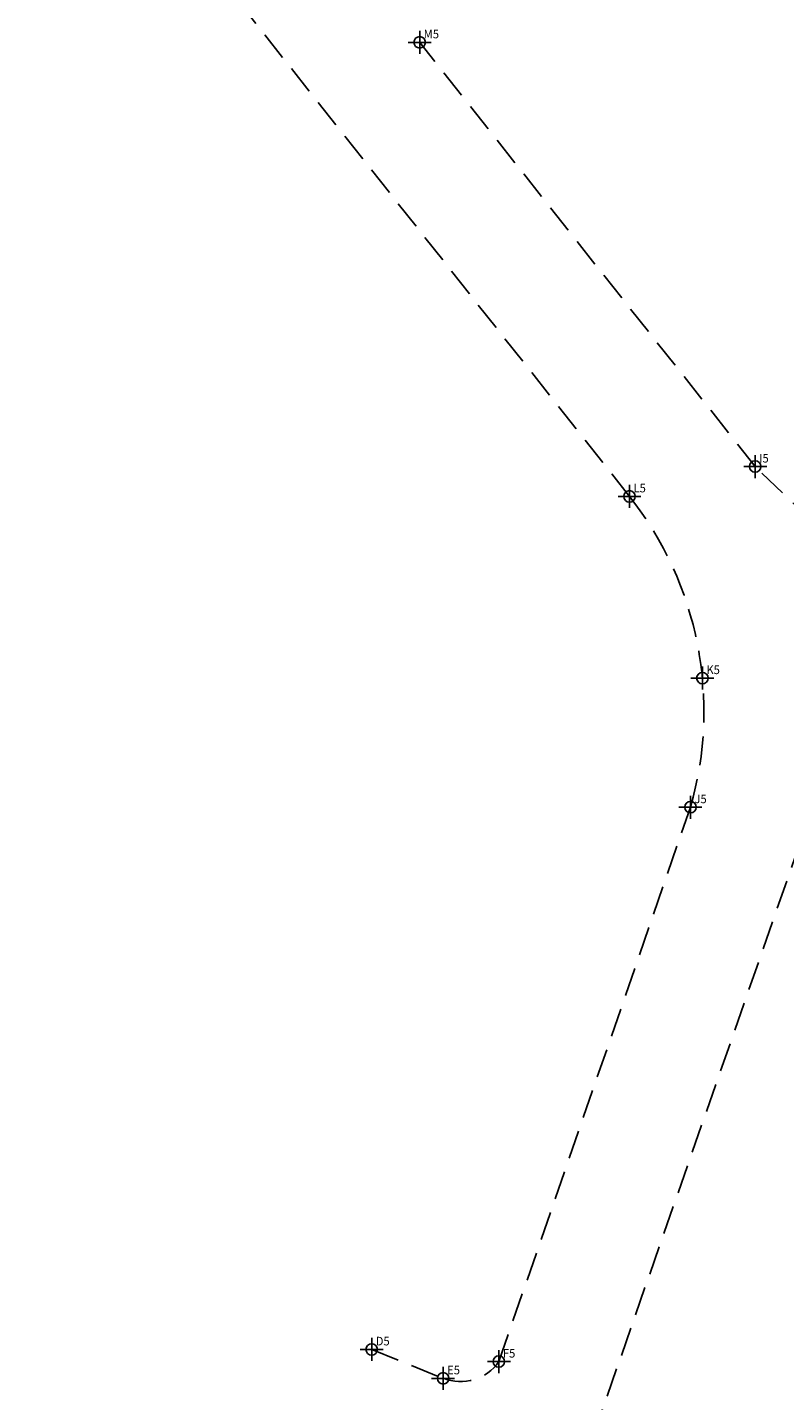
# Model space of a CAD drawing. Extents: x 179548 to 179703, y 1663727 to 1664123.
# Drawn here: x 179549 to 179615, y 1663834 to 1663953 of the extents above; entities that cross this region are included whole.
import ezdxf

# ---------------------------------------------------------------- set-up
doc = ezdxf.new("R2010")
doc.units = 0
doc.header["$LTSCALE"] = 10
doc.header["$MEASUREMENT"] = 0
doc.header["$PDMODE"] = 34
doc.linetypes.add('CONTINUO', pattern=[0])
doc.linetypes.add('DASHED2', pattern=[0.375, 0.25, -0.125])
doc.layers.get('0').update_dxf_attribs({"linetype": 'CONTINUOUS'})
doc.layers.add('_TG', color=7, linetype='CONTINUO')
doc.layers.add('T-MFIO-EXI', color=7, linetype='DASHED2')
doc.styles.add('SIMPLEX', font='simplex', dxfattribs={"height": 0.2})

# ---------------------------------------------------------------- blocks, each defined once
blk = doc.blocks.new('SIMB_PONTO')
at = {"color": 0}
blk.add_point((0, 0), dxfattribs=at)
for tag in ['COTA', 'PONTO', 'DESC']:
    blk.add_attdef(tag, (0, 0), '', height=1)

msp = doc.modelspace()

# ---------------------------------------------------------------- linework, layer by layer
at = {"layer": 'T-MFIO-EXI'}
for p, q in [((179601.04, 1663912.6), (179548.59, 1663978.99)), ((179611.99, 1663915.2), (179582.76, 1663952.16)), ((179625.14, 1663902.46), (179611.99, 1663915.2)), ((179584.28, 1663791.73), (179617.49, 1663886.98)), ((179589.66, 1663837.22), (179606.35, 1663885.52)), ((179578.58, 1663838.28), (179584.8, 1663835.76))]:
    msp.add_line(p, q, dxfattribs=at)
for centre, radius, start, end in [((179577.26, 1663893.88), 30.27, 343.9764, 38.2102), ((179586.32, 1663839.52), 4.05, 247.9417, 325.487)]:
    msp.add_arc(centre, radius, start, end, dxfattribs=at)

# ---------------------------------------------------------------- block references
at = {"layer": '_TG', "color": 3}
ref = msp.add_blockref('SIMB_PONTO', (179582.76, 1663952.16), dxfattribs=at)
ref.add_attrib('PONTO', 'M5', (179583.11, 1663952.51), dxfattribs={"layer": '0', "color": 1, "height": 0.75, "style": 'SIMPLEX', "width": 0.954526, "flags": 8})
ref = msp.add_blockref('SIMB_PONTO', (179611.99, 1663915.2), dxfattribs=at)
ref.add_attrib('PONTO', 'I5', (179612.34, 1663915.55), dxfattribs={"layer": '0', "color": 1, "height": 0.75, "style": 'SIMPLEX', "width": 0.954526, "flags": 8})
ref = msp.add_blockref('SIMB_PONTO', (179601.04, 1663912.6), dxfattribs=at)
ref.add_attrib('PONTO', 'L5', (179601.39, 1663912.95), dxfattribs={"layer": '0', "color": 1, "height": 0.75, "style": 'SIMPLEX', "width": 0.954526, "flags": 8})
ref = msp.add_blockref('SIMB_PONTO', (179607.39, 1663896.77), dxfattribs=at)
ref.add_attrib('PONTO', 'K5', (179607.74, 1663897.12), dxfattribs={"layer": '0', "color": 1, "height": 0.75, "style": 'SIMPLEX', "width": 0.954526, "flags": 8})
ref = msp.add_blockref('SIMB_PONTO', (179606.35, 1663885.52), dxfattribs=at)
ref.add_attrib('PONTO', 'J5', (179606.7, 1663885.87), dxfattribs={"layer": '0', "color": 1, "height": 0.75, "style": 'SIMPLEX', "width": 0.954526, "flags": 8})
ref = msp.add_blockref('SIMB_PONTO', (179578.58, 1663838.28), dxfattribs=at)
ref.add_attrib('PONTO', 'D5', (179578.93, 1663838.63), dxfattribs={"layer": '0', "color": 1, "height": 0.75, "style": 'SIMPLEX', "width": 0.954526, "flags": 8})
ref = msp.add_blockref('SIMB_PONTO', (179589.66, 1663837.22), dxfattribs=at)
ref.add_attrib('PONTO', 'F5', (179590.01, 1663837.57), dxfattribs={"layer": '0', "color": 1, "height": 0.75, "style": 'SIMPLEX', "width": 0.954526, "flags": 8})
ref = msp.add_blockref('SIMB_PONTO', (179584.8, 1663835.76), dxfattribs=at)
ref.add_attrib('PONTO', 'E5', (179585.15, 1663836.11), dxfattribs={"layer": '0', "color": 1, "height": 0.75, "style": 'SIMPLEX', "width": 0.954526, "flags": 8})

doc.saveas('drawing.dxf')
